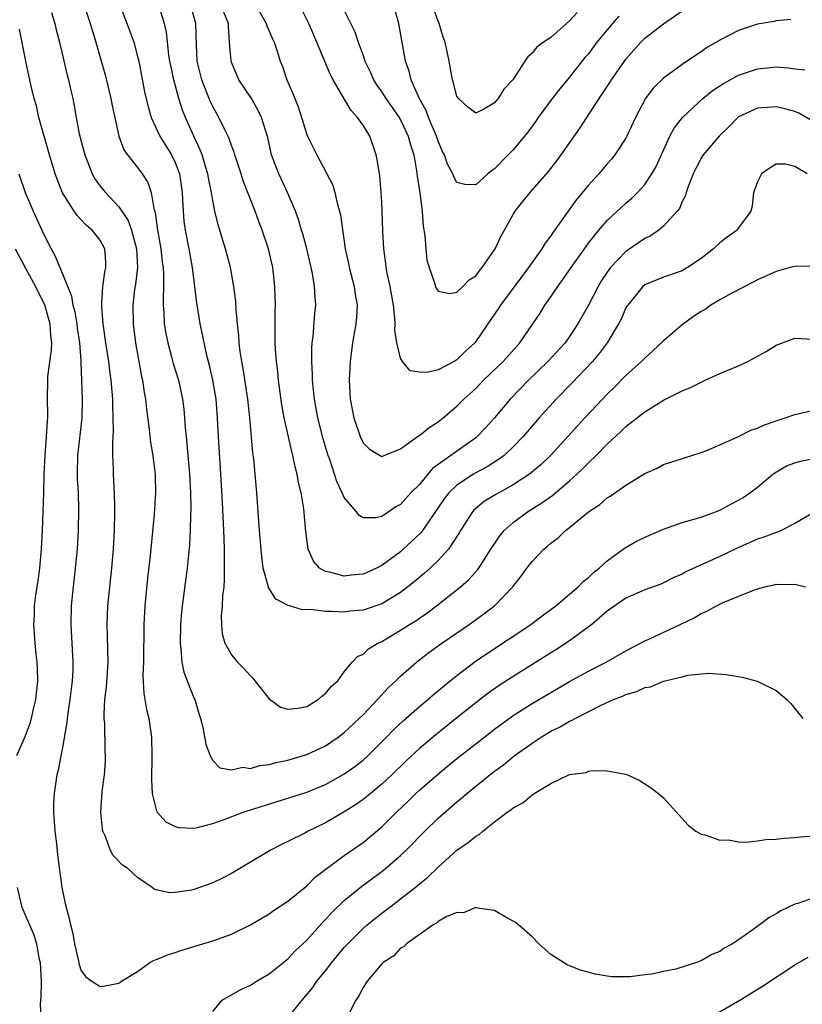
# Model space of a CAD drawing. Units: inches. Extents: x 2610000 to 2613000, y 1497000 to 1500000.
# Drawn here: x 2610744 to 2610828, y 1497949 to 1498053 of the extents above; entities that cross this region are included whole.
import ezdxf

# ---------------------------------------------------------------- set-up
doc = ezdxf.new("R2010")
doc.units = ezdxf.units.IN
doc.header["$MEASUREMENT"] = 0
doc.layers.add('LD26101497_2ft', color=93, linetype='Continuous')

msp = doc.modelspace()

# ---------------------------------------------------------------- linework, layer by layer
at = {"layer": 'LD26101497_2ft'}
for points, elevation in [([(2610751.26, 1498055), (2610751.95, 1498053), (2610752.18, 1498052.18), (2610752.56, 1498051), (2610753, 1498049.39), (2610753.53, 1498047.53), (2610754.15, 1498045), (2610754.28, 1498044.28), (2610755, 1498041), (2610755.53, 1498039.53), (2610755.91, 1498039), (2610757, 1498037.65), (2610757.49, 1498037), (2610758.08, 1498036.08), (2610758.45, 1498035), (2610758.71, 1498033.29), (2610758.86, 1498032.86), (2610759.12, 1498031), (2610759.46, 1498029), (2610759.61, 1498027.61), (2610759.7, 1498027), (2610759.75, 1498026.25), (2610759.75, 1498025), (2610759.7, 1498023.7), (2610759.72, 1498023), (2610759.8, 1498022.2), (2610759.84, 1498021), (2610760, 1498020), (2610760.2, 1498019), (2610760.65, 1498017.35), (2610760.79, 1498016.79), (2610761.34, 1498015), (2610761.78, 1498013), (2610761.9, 1498011.91), (2610761.99, 1498011), (2610762.05, 1498009.95), (2610762.15, 1498009), (2610762.24, 1498008.24), (2610762.53, 1498005), (2610762.63, 1498003), (2610762.66, 1498001.34), (2610762.63, 1498000.63), (2610762.6, 1497999), (2610762.53, 1497997.47), (2610762.28, 1497995), (2610761.73, 1497991), (2610761.66, 1497990.34), (2610761.55, 1497989), (2610761.52, 1497987), (2610761.61, 1497986.39), (2610761.69, 1497985), (2610761.91, 1497983.91), (2610763, 1497981.19), (2610763.09, 1497981), (2610763.53, 1497979.53), (2610763.7, 1497979), (2610763.94, 1497978.06), (2610764.25, 1497976.25), (2610764.71, 1497975), (2610765, 1497974.52), (2610765.75, 1497973.75), (2610767, 1497973.53), (2610768.2, 1497973.8), (2610769, 1497973.67), (2610770.01, 1497973.99), (2610771, 1497974.07), (2610771.71, 1497974.29), (2610773, 1497974.54), (2610775, 1497975.15), (2610777, 1497976.08), (2610778.36, 1497977), (2610779, 1497977.49), (2610780.6, 1497979), (2610781, 1497979.39), (2610782.56, 1497981), (2610783.73, 1497982.27), (2610784.51, 1497983), (2610785, 1497983.49), (2610786.69, 1497985), (2610788, 1497986), (2610789.4, 1497987), (2610792.3, 1497989), (2610793.88, 1497990.12), (2610795.02, 1497991), (2610796.95, 1497993), (2610797.86, 1497994.14), (2610798.46, 1497995), (2610799, 1497995.7), (2610800.26, 1497997), (2610800.66, 1497997.34), (2610801, 1497997.66), (2610801.77, 1497998.23), (2610802.55, 1497999), (2610803, 1497999.34), (2610805, 1498001.01), (2610806.22, 1498001.78), (2610807, 1498002.49), (2610807.33, 1498002.67), (2610809, 1498003.82), (2610811, 1498005.07), (2610812.34, 1498005.66), (2610813, 1498006.02), (2610815.25, 1498006.75), (2610817, 1498007.31), (2610817.5, 1498007.5), (2610819, 1498008.13), (2610821, 1498009.03), (2610822.32, 1498009.68), (2610823, 1498009.92), (2610823.75, 1498010.25), (2610825.23, 1498010.77), (2610825.97, 1498011), (2610827, 1498011.37), (2610829, 1498011.82)], 8988), ([(2610755.06, 1498055.06), (2610756.17, 1498052.17), (2610756.58, 1498051), (2610757, 1498049.49), (2610757.12, 1498049), (2610757.73, 1498045.73), (2610758.11, 1498044.11), (2610758.44, 1498043), (2610759.37, 1498041), (2610760.61, 1498039), (2610761, 1498038.2), (2610761.45, 1498037), (2610761.74, 1498035), (2610761.79, 1498034.21), (2610761.83, 1498033), (2610761.93, 1498031.93), (2610762.05, 1498031), (2610762.44, 1498029), (2610762.8, 1498027), (2610763.26, 1498023.26), (2610763.62, 1498021), (2610763.88, 1498019.88), (2610764.03, 1498019), (2610764.32, 1498017.68), (2610764.61, 1498016.61), (2610764.98, 1498015), (2610765.31, 1498013), (2610765.47, 1498011), (2610765.57, 1498009), (2610765.84, 1498005), (2610766.01, 1498001.99), (2610766.15, 1497999), (2610766.16, 1497998.16), (2610766.22, 1497997), (2610766.2, 1497996.2), (2610766.23, 1497995), (2610766.23, 1497993.77), (2610766.17, 1497993), (2610766.04, 1497992.04), (2610766.01, 1497991), (2610765.9, 1497989.9), (2610765.92, 1497989), (2610766.01, 1497988.01), (2610766.3, 1497987), (2610767, 1497985.76), (2610767.64, 1497985), (2610768.3, 1497984.3), (2610769, 1497983.53), (2610769.27, 1497983.27), (2610769.47, 1497983), (2610771, 1497981.09), (2610772.2, 1497980.2), (2610773, 1497979.97), (2610774.07, 1497980.07), (2610775, 1497980.27), (2610776.23, 1497981), (2610776.63, 1497981.37), (2610777, 1497981.64), (2610777.61, 1497982.39), (2610778.31, 1497983), (2610779, 1497983.94), (2610779.86, 1497985), (2610780.42, 1497985.58), (2610781, 1497985.84), (2610781.59, 1497986.41), (2610782.58, 1497987), (2610783, 1497987.19), (2610783.46, 1497987.46), (2610785, 1497988.38), (2610785.96, 1497989), (2610786.61, 1497989.39), (2610787, 1497989.67), (2610787.8, 1497990.2), (2610788.84, 1497991), (2610791.39, 1497993), (2610792.25, 1497993.75), (2610793.2, 1497994.8), (2610793.34, 1497995), (2610794.63, 1497997), (2610795, 1497997.6), (2610795.56, 1497998.44), (2610796.04, 1497999), (2610797, 1497999.86), (2610798.52, 1498001), (2610800.06, 1498001.94), (2610801.23, 1498002.77), (2610803, 1498004.29), (2610803.77, 1498005), (2610804.4, 1498005.6), (2610805, 1498006.22), (2610805.82, 1498007), (2610807, 1498008.2), (2610808.47, 1498009.53), (2610809, 1498010.07), (2610811, 1498011.65), (2610813, 1498012.89), (2610815, 1498013.87), (2610815.82, 1498014.18), (2610817, 1498014.81), (2610817.45, 1498015), (2610819, 1498015.73), (2610821, 1498016.54), (2610822, 1498017), (2610823.92, 1498018.08), (2610825, 1498018.73), (2610827, 1498019.47), (2610829, 1498019.39)], 8986), ([(2610829, 1498027.16), (2610827, 1498027.12), (2610826.5, 1498027), (2610825, 1498026.6), (2610823, 1498025.69), (2610822.54, 1498025.46), (2610820.29, 1498024.29), (2610819, 1498023.57), (2610818.06, 1498023), (2610817.45, 1498022.55), (2610817, 1498022.31), (2610816.21, 1498021.79), (2610815, 1498020.92), (2610813, 1498019.2), (2610811.87, 1498018.13), (2610811, 1498017.36), (2610810.67, 1498017), (2610809, 1498015.52), (2610807.75, 1498014.25), (2610807, 1498013.54), (2610806.49, 1498013), (2610804.61, 1498011), (2610803.84, 1498010.16), (2610802.8, 1498009), (2610800.96, 1498007), (2610799.97, 1498006.03), (2610798.74, 1498005), (2610797, 1498003.87), (2610795.15, 1498002.85), (2610793.92, 1498002.08), (2610792.82, 1498001.18), (2610792.65, 1498001), (2610791.38, 1497999), (2610791.25, 1497998.75), (2610790.12, 1497997), (2610789, 1497995.8), (2610788.15, 1497995), (2610787.54, 1497994.46), (2610786.46, 1497993.54), (2610785.79, 1497993), (2610785, 1497992.39), (2610783, 1497991.18), (2610781, 1497990.52), (2610779.6, 1497990.4), (2610779, 1497990.32), (2610777.61, 1497990.39), (2610777, 1497990.37), (2610775.42, 1497990.58), (2610774.55, 1497990.55), (2610773.18, 1497991), (2610773.03, 1497991.03), (2610771.71, 1497991.71), (2610770.92, 1497992.92), (2610770.89, 1497993.11), (2610770.37, 1497995), (2610770.21, 1497996.21), (2610769.98, 1497999), (2610769.69, 1498003), (2610769.52, 1498005), (2610769.37, 1498006.63), (2610769.27, 1498007.27), (2610768.94, 1498011), (2610768.73, 1498013), (2610768.24, 1498016.24), (2610768.1, 1498017), (2610767.92, 1498018.08), (2610767.8, 1498019), (2610767.76, 1498019.76), (2610767.62, 1498021), (2610767.48, 1498022.52), (2610767.44, 1498023.44), (2610767.26, 1498025), (2610766.89, 1498027), (2610766.36, 1498029), (2610766.03, 1498030.03), (2610765.75, 1498031), (2610765.57, 1498031.57), (2610765.23, 1498033), (2610765, 1498034.16), (2610764.87, 1498035), (2610764.55, 1498036.55), (2610764.49, 1498037), (2610764.24, 1498037.76), (2610763.87, 1498039), (2610763.63, 1498039.63), (2610762.98, 1498041), (2610762.09, 1498043), (2610761.77, 1498043.77), (2610761.39, 1498045), (2610760.84, 1498047), (2610760.52, 1498048.52), (2610760.44, 1498049), (2610760.33, 1498049.67), (2610760.07, 1498052.07), (2610759.85, 1498053), (2610759.21, 1498055)], 8984), ([(2610828.31, 1498037), (2610827, 1498037.76), (2610826, 1498038), (2610825, 1498038.03), (2610824.36, 1498037.64), (2610823.44, 1498037), (2610823, 1498036.13), (2610822.59, 1498035), (2610822.45, 1498033.55), (2610822.32, 1498033), (2610821, 1498031.25), (2610820.84, 1498031), (2610819.77, 1498030.23), (2610819, 1498029.65), (2610818.34, 1498029), (2610817, 1498027.96), (2610815.57, 1498027), (2610815, 1498026.67), (2610813, 1498025.98), (2610811, 1498025.17), (2610810.8, 1498025), (2610809.19, 1498023), (2610809.11, 1498022.89), (2610809, 1498022.7), (2610808.48, 1498021.52), (2610808.21, 1498021), (2610807.02, 1498019), (2610806.16, 1498017.84), (2610805.45, 1498017), (2610803.27, 1498014.73), (2610801.56, 1498013), (2610799.76, 1498011), (2610798.07, 1498009), (2610797, 1498007.9), (2610796.02, 1498007), (2610795.44, 1498006.56), (2610794.21, 1498005.79), (2610793, 1498005.15), (2610792.76, 1498005), (2610791, 1498003.84), (2610790.13, 1498003), (2610789.63, 1498002.37), (2610787.19, 1497998.81), (2610786.18, 1497997.82), (2610785.29, 1497997), (2610785, 1497996.75), (2610783, 1497995.29), (2610782.42, 1497995), (2610781.45, 1497994.55), (2610781, 1497994.37), (2610779.75, 1497994.25), (2610779, 1497994.16), (2610777.44, 1497994.56), (2610777, 1497994.63), (2610776.38, 1497995), (2610775.73, 1497995.73), (2610775.16, 1497997), (2610774.9, 1497998.9), (2610774.68, 1498001.32), (2610774.41, 1498003), (2610774.12, 1498004.12), (2610774, 1498005), (2610773.77, 1498005.77), (2610773.53, 1498007), (2610773.41, 1498007.41), (2610772.61, 1498011), (2610772.37, 1498012.37), (2610772.01, 1498015), (2610771.92, 1498015.92), (2610771.78, 1498017), (2610771.67, 1498018.33), (2610771.64, 1498019), (2610771.66, 1498019.66), (2610771.64, 1498021), (2610771.65, 1498022.35), (2610771.68, 1498023), (2610771.62, 1498025), (2610771.4, 1498027), (2610770.95, 1498029), (2610770.26, 1498031), (2610769.9, 1498031.9), (2610769.5, 1498033), (2610768.24, 1498036.24), (2610768.01, 1498037), (2610767.36, 1498039), (2610767.29, 1498039.29), (2610767, 1498040.02), (2610766.75, 1498040.75), (2610766.26, 1498041.74), (2610765.66, 1498043), (2610765, 1498044.14), (2610764.72, 1498044.72), (2610763.82, 1498047), (2610763.35, 1498049), (2610763.26, 1498050.74), (2610763.18, 1498053), (2610762.62, 1498055)], 8982), ([(2610769.55, 1498055), (2610770.7, 1498053), (2610770.76, 1498052.76), (2610771.36, 1498051.36), (2610771.55, 1498051), (2610771.83, 1498050.17), (2610772.19, 1498049), (2610772.42, 1498048.41), (2610772.89, 1498047), (2610773.53, 1498045.53), (2610773.73, 1498045), (2610774.11, 1498044.11), (2610774.46, 1498043), (2610775, 1498041.19), (2610775.08, 1498041), (2610776.07, 1498039), (2610777.15, 1498037), (2610777.77, 1498035.77), (2610777.99, 1498035), (2610778.29, 1498033.71), (2610778.51, 1498033), (2610778.61, 1498032.61), (2610779.11, 1498029), (2610779.45, 1498027.45), (2610779.54, 1498027), (2610780.05, 1498025), (2610780.16, 1498024.16), (2610780.38, 1498023), (2610780.32, 1498021.68), (2610780.25, 1498021), (2610779.89, 1498019), (2610779.63, 1498017), (2610779.53, 1498015), (2610779.62, 1498013), (2610780.02, 1498011), (2610780.7, 1498009), (2610781, 1498008.35), (2610781.68, 1498007.68), (2610782.92, 1498006.92), (2610783, 1498006.89), (2610783.07, 1498006.93), (2610785, 1498007.71), (2610786.92, 1498009.08), (2610787, 1498009.11), (2610788.03, 1498009.97), (2610789, 1498010.57), (2610789.54, 1498011), (2610791, 1498012.24), (2610791.73, 1498013), (2610793, 1498014.14), (2610793.85, 1498015), (2610795.92, 1498017), (2610797.71, 1498019), (2610799.1, 1498021), (2610799.85, 1498022.15), (2610800.37, 1498023), (2610801, 1498023.9), (2610801.74, 1498025), (2610802.28, 1498025.72), (2610803.16, 1498027), (2610804.75, 1498029.25), (2610805, 1498029.59), (2610806.12, 1498031), (2610807, 1498032.03), (2610809, 1498033.86), (2610809.62, 1498034.38), (2610810.25, 1498035), (2610811, 1498035.84), (2610811.77, 1498037), (2610812.22, 1498037.78), (2610813.69, 1498041), (2610814.14, 1498041.86), (2610815.01, 1498043), (2610817.19, 1498045), (2610818.17, 1498045.83), (2610819.38, 1498046.62), (2610820.11, 1498047), (2610821, 1498047.49), (2610823, 1498048.17), (2610824.32, 1498048.32), (2610825, 1498048.37), (2610826.29, 1498048.29), (2610827, 1498048.17), (2610828.07, 1498048.07)], 8978), ([(2610826.57, 1498053.43), (2610825, 1498053.27), (2610824.78, 1498053.22), (2610823, 1498052.92), (2610821, 1498052.26), (2610819, 1498051.23), (2610817.59, 1498050.41), (2610817, 1498049.99), (2610816.4, 1498049.6), (2610815, 1498048.63), (2610813, 1498047.19), (2610811.89, 1498046.11), (2610811.07, 1498045), (2610810.02, 1498043), (2610809.11, 1498041), (2610809, 1498040.8), (2610807.82, 1498039), (2610807.45, 1498038.55), (2610807, 1498038.04), (2610806.12, 1498037), (2610805, 1498035.77), (2610803.74, 1498034.26), (2610801.24, 1498030.76), (2610801, 1498030.4), (2610800.4, 1498029.6), (2610800.04, 1498029), (2610798.64, 1498027), (2610797.93, 1498026.07), (2610795.66, 1498023), (2610795.4, 1498022.6), (2610794.31, 1498021), (2610793, 1498019.12), (2610792.9, 1498019), (2610791.91, 1498018.09), (2610791, 1498017.17), (2610790.88, 1498017.12), (2610790.7, 1498017), (2610789, 1498016.12), (2610787.83, 1498015.82), (2610787, 1498015.85), (2610786.01, 1498016.01), (2610785.19, 1498017), (2610785, 1498017.34), (2610784.59, 1498019), (2610784.38, 1498020.38), (2610784.41, 1498021), (2610784.39, 1498021.61), (2610784.23, 1498023), (2610783.89, 1498025), (2610783.58, 1498026.42), (2610783.48, 1498027), (2610783.44, 1498027.44), (2610783.22, 1498029), (2610783.12, 1498030.88), (2610783.05, 1498033), (2610783, 1498034.02), (2610782.94, 1498035), (2610782.78, 1498036.78), (2610782.51, 1498038.51), (2610782.41, 1498039), (2610781.72, 1498041), (2610781, 1498042.17), (2610780.43, 1498043), (2610779.73, 1498043.73), (2610778.98, 1498044.98), (2610777.82, 1498047), (2610777.54, 1498047.54), (2610776.94, 1498048.94), (2610776.09, 1498051), (2610775.22, 1498053), (2610774.47, 1498054.47)], 8976), ([(2610779, 1498054.39), (2610780.12, 1498052.12), (2610780.48, 1498051), (2610781, 1498049.57), (2610781.19, 1498049), (2610781.78, 1498047.78), (2610782.1, 1498047), (2610782.45, 1498046.45), (2610783, 1498045.69), (2610783.43, 1498045), (2610784.85, 1498043), (2610785, 1498042.74), (2610785.82, 1498041), (2610786.06, 1498040.06), (2610786.4, 1498039), (2610786.7, 1498037.3), (2610786.75, 1498036.75), (2610787.04, 1498034.97), (2610787.29, 1498033), (2610787.41, 1498031.41), (2610787.58, 1498030.42), (2610787.68, 1498029), (2610787.81, 1498027.81), (2610788.03, 1498027), (2610788.63, 1498025.37), (2610788.73, 1498025), (2610788.8, 1498024.8), (2610789, 1498024.49), (2610790.23, 1498024.23), (2610791, 1498024.38), (2610791.64, 1498025), (2610792.29, 1498025.71), (2610793, 1498026.12), (2610793.37, 1498026.63), (2610793.69, 1498027), (2610795.07, 1498029), (2610795.69, 1498030.31), (2610797, 1498032.64), (2610797.22, 1498033), (2610797.99, 1498034.01), (2610798.79, 1498035), (2610800.75, 1498037.25), (2610801.64, 1498038.36), (2610802.12, 1498039), (2610804.12, 1498041.88), (2610804.82, 1498043), (2610806.14, 1498045), (2610807.29, 1498046.71), (2610807.46, 1498047), (2610808.84, 1498049), (2610809, 1498049.21), (2610810.58, 1498051), (2610811, 1498051.42), (2610813, 1498052.95), (2610815, 1498054.33)], 8974), ([(2610808.24, 1498053.76), (2610807.58, 1498053), (2610807, 1498052.32), (2610805.92, 1498051), (2610805, 1498049.78), (2610804.64, 1498049.36), (2610803, 1498047.28), (2610801.96, 1498046.04), (2610801.14, 1498045), (2610799.66, 1498043), (2610799.4, 1498042.6), (2610798.56, 1498041.44), (2610798.21, 1498041), (2610797, 1498039.54), (2610796.47, 1498039), (2610795, 1498037.51), (2610794.68, 1498037.32), (2610794.29, 1498037), (2610793, 1498035.83), (2610791.85, 1498035.85), (2610791, 1498036.07), (2610790.67, 1498036.67), (2610790.56, 1498037), (2610790.01, 1498038.01), (2610789.67, 1498039), (2610789.44, 1498039.44), (2610789, 1498040.46), (2610788.83, 1498041), (2610787.98, 1498043), (2610787.72, 1498043.72), (2610786.97, 1498045.03), (2610786.13, 1498047), (2610785.92, 1498047.92), (2610785.52, 1498049), (2610784.81, 1498053), (2610784.24, 1498055)], 8972), ([(2610803.82, 1498054.18), (2610803, 1498053.29), (2610802.66, 1498053), (2610801, 1498051.52), (2610800.21, 1498051), (2610799.53, 1498050.47), (2610799, 1498049.82), (2610798.55, 1498049.45), (2610798.24, 1498049), (2610796.95, 1498047), (2610796.01, 1498045.99), (2610795.38, 1498045), (2610795, 1498044.54), (2610793.88, 1498043.88), (2610793, 1498043.43), (2610792.12, 1498044.12), (2610791.17, 1498045), (2610791, 1498045.26), (2610790.64, 1498046.64), (2610790.52, 1498047), (2610790.16, 1498049), (2610789.75, 1498051), (2610789.53, 1498051.53), (2610789.11, 1498053), (2610789, 1498053.25), (2610788.37, 1498055)], 8970), ([(2610747.84, 1498054.16), (2610748.18, 1498053), (2610748.33, 1498052.33), (2610748.67, 1498051), (2610749.5, 1498047.5), (2610749.64, 1498047), (2610749.87, 1498045.87), (2610750.08, 1498045), (2610750.23, 1498044.23), (2610750.44, 1498043), (2610750.76, 1498041.24), (2610751.36, 1498039), (2610751.62, 1498038.38), (2610752.16, 1498037), (2610752.45, 1498036.45), (2610753, 1498035.69), (2610753.56, 1498035), (2610755, 1498033.47), (2610756, 1498032), (2610756.36, 1498031), (2610756.89, 1498029), (2610756.98, 1498027), (2610756.77, 1498025.23), (2610756.68, 1498024.68), (2610756.49, 1498023), (2610756.53, 1498021), (2610756.78, 1498019), (2610757.42, 1498015.42), (2610757.52, 1498015), (2610757.69, 1498013.69), (2610757.83, 1498013), (2610757.93, 1498011.93), (2610758.22, 1498009.78), (2610758.37, 1498008.37), (2610758.61, 1498007), (2610758.64, 1498006.64), (2610758.86, 1498005), (2610758.87, 1498004.87), (2610758.89, 1498003), (2610758.74, 1498000.74), (2610758.32, 1497996.32), (2610758.06, 1497993.94), (2610757.76, 1497991), (2610757.64, 1497989), (2610757.61, 1497985), (2610757.55, 1497983.55), (2610757.65, 1497981.65), (2610757.77, 1497981), (2610757.95, 1497979.95), (2610758.19, 1497979), (2610758.47, 1497977), (2610758.52, 1497975), (2610758.47, 1497972.47), (2610758.54, 1497971), (2610759, 1497969.15), (2610759.06, 1497969), (2610759.99, 1497967.99), (2610761, 1497967.47), (2610761.37, 1497967.37), (2610763, 1497967.31), (2610763.38, 1497967.38), (2610765, 1497967.79), (2610766.23, 1497968.23), (2610768.24, 1497969), (2610768.8, 1497969.2), (2610773, 1497970.5), (2610775, 1497971.15), (2610777, 1497971.97), (2610778.95, 1497973.05), (2610780.12, 1497973.88), (2610781, 1497974.55), (2610781.5, 1497975), (2610783.49, 1497977), (2610784.23, 1497977.77), (2610785.26, 1497978.74), (2610787, 1497980.26), (2610787.89, 1497981), (2610788.48, 1497981.52), (2610790.28, 1497983), (2610791, 1497983.58), (2610792.96, 1497985.04), (2610794.14, 1497985.86), (2610798.87, 1497989), (2610800.08, 1497989.92), (2610801, 1497990.58), (2610801.55, 1497991), (2610803, 1497992.21), (2610803.91, 1497993), (2610804.43, 1497993.57), (2610805, 1497994), (2610805.5, 1497994.5), (2610806.14, 1497995), (2610807, 1497995.79), (2610808.69, 1497997), (2610808.86, 1497997.14), (2610810.13, 1497997.87), (2610811.5, 1497998.5), (2610813, 1497999.14), (2610815, 1497999.85), (2610817, 1498000.44), (2610818.54, 1498001), (2610819, 1498001.18), (2610820.18, 1498001.82), (2610821, 1498002.25), (2610821.47, 1498002.53), (2610822.18, 1498003), (2610823, 1498003.63), (2610824.64, 1498005), (2610824.85, 1498005.15), (2610826.12, 1498005.88), (2610827, 1498006.21), (2610827.61, 1498006.39), (2610829, 1498006.66)], 8990), ([(2610829, 1498042.52), (2610827.43, 1498043.43), (2610827, 1498043.61), (2610825.91, 1498043.91), (2610825, 1498044.13), (2610824.04, 1498044.04), (2610823, 1498043.99), (2610821, 1498043.05), (2610820.93, 1498043), (2610819.98, 1498042.02), (2610818.92, 1498041), (2610817.22, 1498039), (2610817, 1498038.67), (2610816.43, 1498037.57), (2610816.16, 1498037), (2610815.63, 1498035.63), (2610815.42, 1498035), (2610815.33, 1498034.67), (2610815, 1498034.03), (2610814.7, 1498033.3), (2610814.47, 1498033), (2610813, 1498031.4), (2610812.51, 1498031), (2610811.62, 1498030.38), (2610811, 1498030.1), (2610809, 1498028.72), (2610807.36, 1498027), (2610807, 1498026.51), (2610806.39, 1498025.61), (2610806.03, 1498025), (2610805, 1498023.01), (2610803.89, 1498021), (2610803, 1498019.67), (2610802.52, 1498019), (2610800.7, 1498017), (2610798.64, 1498015), (2610796.69, 1498013), (2610795, 1498011), (2610794.06, 1498009.94), (2610793.15, 1498009), (2610793, 1498008.88), (2610788.4, 1498005.6), (2610787, 1498003.92), (2610786.11, 1498003), (2610785, 1498001.78), (2610784.49, 1498001.51), (2610783, 1498000.51), (2610782.36, 1498000.36), (2610781, 1498000.36), (2610780.59, 1498000.59), (2610780.3, 1498001), (2610779, 1498002.52), (2610778.79, 1498003), (2610778.22, 1498004.22), (2610777.98, 1498005), (2610777.45, 1498006.55), (2610777.28, 1498007), (2610776.75, 1498008.75), (2610776.18, 1498011), (2610775.82, 1498013), (2610775.68, 1498014.32), (2610775.62, 1498015), (2610775.62, 1498015.62), (2610775.54, 1498017), (2610775.55, 1498018.45), (2610775.59, 1498019), (2610775.68, 1498019.68), (2610775.87, 1498022.13), (2610775.96, 1498023), (2610775.89, 1498023.89), (2610775.85, 1498025), (2610775.61, 1498026.39), (2610775.48, 1498027), (2610775, 1498029), (2610774.59, 1498030.59), (2610774.45, 1498031), (2610774.13, 1498032.13), (2610773.8, 1498033), (2610772.96, 1498035), (2610772.03, 1498037), (2610771.27, 1498039), (2610770.85, 1498040.85), (2610770.19, 1498043), (2610769.81, 1498043.81), (2610769.11, 1498045), (2610767.79, 1498047), (2610767, 1498048.87), (2610766.96, 1498049), (2610766.78, 1498051), (2610766.67, 1498052.67), (2610766.66, 1498053), (2610766.19, 1498054.19)], 8980), ([(2610829, 1498000.93), (2610827, 1497999.74), (2610825.54, 1497999), (2610825.16, 1497998.84), (2610825, 1497998.81), (2610823.69, 1497998.31), (2610823, 1497998.1), (2610820.86, 1497997.14), (2610819, 1497996.22), (2610815.39, 1497994.61), (2610815, 1497994.37), (2610814.04, 1497993.96), (2610813, 1497993.42), (2610812.71, 1497993.29), (2610811, 1497992.69), (2610809, 1497991.8), (2610807.82, 1497991), (2610807.35, 1497990.65), (2610807, 1497990.41), (2610805.38, 1497989), (2610803, 1497987.24), (2610801.64, 1497986.36), (2610797, 1497983.47), (2610795.51, 1497982.49), (2610794.33, 1497981.67), (2610793, 1497980.67), (2610791, 1497979.07), (2610788.75, 1497977.25), (2610787, 1497975.78), (2610785.55, 1497974.45), (2610784.07, 1497973), (2610783, 1497972), (2610781.36, 1497970.64), (2610781, 1497970.36), (2610780.2, 1497969.8), (2610779, 1497969.03), (2610777, 1497967.86), (2610775.17, 1497967), (2610774.79, 1497966.79), (2610773, 1497965.9), (2610772.39, 1497965.61), (2610771.21, 1497965), (2610767, 1497962.48), (2610766.02, 1497961.98), (2610765, 1497961.48), (2610763, 1497960.79), (2610762.72, 1497960.72), (2610761, 1497960.47), (2610760.42, 1497960.42), (2610758.79, 1497960.79), (2610758.54, 1497961), (2610757, 1497962.04), (2610755.94, 1497963), (2610755.38, 1497963.38), (2610754.39, 1497964.39), (2610754.08, 1497965), (2610753.57, 1497966.43), (2610753.3, 1497967), (2610753.25, 1497967.25), (2610753.07, 1497969), (2610753.23, 1497971.23), (2610753.46, 1497973), (2610753.56, 1497974.44), (2610753.58, 1497975), (2610753.55, 1497975.55), (2610753.5, 1497978.5), (2610753.45, 1497979), (2610753.43, 1497979.43), (2610753.52, 1497981), (2610753.68, 1497982.32), (2610753.85, 1497985), (2610753.8, 1497987.8), (2610753.76, 1497989), (2610753.84, 1497991), (2610754.24, 1497995), (2610754.41, 1497997), (2610754.54, 1497999), (2610754.58, 1498001), (2610754.56, 1498001.44), (2610754.52, 1498003), (2610754.41, 1498005), (2610754.42, 1498005.58), (2610754.37, 1498007), (2610754.36, 1498008.36), (2610754.43, 1498009.57), (2610754.4, 1498011), (2610754.35, 1498012.35), (2610754.34, 1498013), (2610754.19, 1498015), (2610754.04, 1498016.04), (2610753.93, 1498017), (2610753.61, 1498019), (2610753.33, 1498021), (2610753.17, 1498022.83), (2610753.17, 1498023), (2610753.2, 1498023.2), (2610753.3, 1498025), (2610753.49, 1498026.51), (2610753.61, 1498027), (2610753.6, 1498027.6), (2610753.49, 1498029), (2610753, 1498029.93), (2610752.16, 1498031), (2610751.52, 1498031.52), (2610751, 1498032.08), (2610750.54, 1498032.54), (2610750.23, 1498033), (2610749, 1498034.97), (2610748.42, 1498036.42), (2610748.22, 1498037), (2610747.61, 1498039), (2610747.04, 1498041), (2610746.49, 1498043), (2610746.21, 1498044.21), (2610745.99, 1498045), (2610745.67, 1498046.33), (2610745.08, 1498049), (2610744.4, 1498052.4)], 8992), ([(2610744.36, 1498037), (2610745.03, 1498035), (2610745.86, 1498033), (2610747, 1498030.51), (2610747.79, 1498029), (2610748.23, 1498028.23), (2610748.71, 1498027), (2610749, 1498026.34), (2610749.97, 1498023.97), (2610750.11, 1498023), (2610750.3, 1498022.3), (2610750.51, 1498021), (2610750.56, 1498020.56), (2610750.79, 1498019), (2610750.94, 1498017.06), (2610750.93, 1498016.93), (2610751.03, 1498014.97), (2610751.1, 1498013), (2610751.04, 1498010.96), (2610750.58, 1498007), (2610750.55, 1498005), (2610750.56, 1498004.56), (2610750.65, 1498003), (2610750.71, 1498001.29), (2610750.67, 1497999), (2610750.54, 1497997), (2610750.36, 1497995), (2610750.13, 1497993), (2610749.93, 1497991), (2610749.87, 1497989), (2610750.09, 1497985), (2610750.08, 1497984.08), (2610750.03, 1497983), (2610749.79, 1497981), (2610749.56, 1497979.56), (2610749.49, 1497979), (2610749.45, 1497978.55), (2610749, 1497975.9), (2610748.83, 1497975), (2610748.53, 1497973.47), (2610748.4, 1497973), (2610748.09, 1497971), (2610748.04, 1497969.96), (2610748.03, 1497969), (2610748.18, 1497967), (2610748.36, 1497965.64), (2610748.48, 1497964.48), (2610748.93, 1497961), (2610749.27, 1497959.27), (2610749.69, 1497957.69), (2610749.83, 1497957), (2610750.08, 1497956.08), (2610750.29, 1497955), (2610750.67, 1497953.33), (2610750.78, 1497952.78), (2610751, 1497952.1), (2610751.47, 1497951.47), (2610752.11, 1497951), (2610753, 1497950.46), (2610753.49, 1497950.51), (2610755, 1497950.8), (2610755.13, 1497950.87), (2610755.29, 1497951), (2610757, 1497952.06), (2610758.3, 1497953), (2610758.76, 1497953.24), (2610759, 1497953.31), (2610760.19, 1497953.81), (2610761, 1497954.06), (2610761.69, 1497954.31), (2610765, 1497955.3), (2610767, 1497956.03), (2610769, 1497957.01), (2610771, 1497958.2), (2610771.46, 1497958.54), (2610773, 1497959.54), (2610775, 1497961.15), (2610775.92, 1497962.08), (2610777.05, 1497962.95), (2610779, 1497964.39), (2610781, 1497965.78), (2610783, 1497967.45), (2610784.58, 1497969), (2610785.82, 1497970.18), (2610786.64, 1497971), (2610787, 1497971.34), (2610788.89, 1497973), (2610791, 1497974.72), (2610793, 1497976.3), (2610795, 1497977.84), (2610797, 1497979.29), (2610799, 1497980.58), (2610801, 1497981.77), (2610803, 1497982.92), (2610805, 1497984.03), (2610806.9, 1497985), (2610809, 1497986.19), (2610810.54, 1497987), (2610811, 1497987.26), (2610811.45, 1497987.45), (2610814.79, 1497989), (2610816.28, 1497989.72), (2610817, 1497990.16), (2610817.6, 1497990.4), (2610818.65, 1497991), (2610819.34, 1497991.34), (2610822.7, 1497992.7), (2610823, 1497992.79), (2610823.8, 1497993), (2610824.78, 1497993.22), (2610825, 1497993.3), (2610826.75, 1497993.25), (2610827, 1497993.28), (2610828.13, 1497993)], 8994), ([(2610743.95, 1498029), (2610745.05, 1498026.95), (2610746.13, 1498025), (2610746.4, 1498024.4), (2610747.08, 1498023.08), (2610747.65, 1498021), (2610747.72, 1498019.72), (2610747.82, 1498019), (2610747.8, 1498018.2), (2610747.41, 1498015.41), (2610747.38, 1498015), (2610747.37, 1498013), (2610747.41, 1498011.41), (2610747.4, 1498011), (2610747.35, 1498010.65), (2610747.27, 1498009), (2610747.1, 1498007), (2610747.01, 1498005), (2610746.96, 1498003), (2610746.82, 1497999), (2610746.72, 1497997), (2610746.53, 1497995), (2610746.36, 1497993.64), (2610746.12, 1497992.12), (2610745.99, 1497991), (2610745.97, 1497990.03), (2610745.91, 1497989), (2610746.05, 1497987), (2610746.16, 1497985.84), (2610746.27, 1497985), (2610746.3, 1497984.3), (2610746.32, 1497983), (2610746.12, 1497981), (2610745.83, 1497979.83), (2610745.67, 1497979), (2610745.53, 1497978.47), (2610744.97, 1497977.03), (2610744.1, 1497975)], 8996), ([(2610765, 1497947.77), (2610765.99, 1497949), (2610767.9, 1497950.1), (2610769, 1497950.59), (2610769.65, 1497951), (2610771, 1497951.78), (2610772.78, 1497953.22), (2610773, 1497953.38), (2610773.77, 1497954.23), (2610775, 1497955.38), (2610776.71, 1497957.29), (2610777, 1497957.57), (2610777.67, 1497958.33), (2610779, 1497959.62), (2610780.87, 1497961.13), (2610783, 1497962.7), (2610783.38, 1497963), (2610785, 1497964.41), (2610785.62, 1497965), (2610786.31, 1497965.69), (2610787, 1497966.42), (2610787.57, 1497967), (2610789, 1497968.39), (2610791, 1497970.1), (2610791.5, 1497970.5), (2610792.06, 1497971), (2610794.52, 1497973), (2610795, 1497973.37), (2610795.95, 1497974.05), (2610797.11, 1497975), (2610799, 1497976.37), (2610799.96, 1497977), (2610801, 1497977.64), (2610801.92, 1497978.08), (2610803, 1497978.7), (2610803.22, 1497978.78), (2610803.59, 1497979), (2610806.45, 1497980.45), (2610807.69, 1497981), (2610808.64, 1497981.36), (2610809, 1497981.55), (2610810.15, 1497981.85), (2610811, 1497982.28), (2610811.63, 1497982.37), (2610813, 1497982.97), (2610815, 1497983.44), (2610815.61, 1497983.61), (2610817.8, 1497983.8), (2610819.67, 1497983.67), (2610821.37, 1497983.37), (2610822.97, 1497982.97), (2610825, 1497981.97), (2610826.15, 1497981), (2610826.57, 1497980.57), (2610827.83, 1497979)], 8996), ([(2610773, 1497947.12), (2610774.53, 1497949), (2610775.66, 1497950.34), (2610776.09, 1497951), (2610777, 1497952.12), (2610777.68, 1497953), (2610779, 1497954.59), (2610779.37, 1497955), (2610781, 1497956.63), (2610781.43, 1497957), (2610783, 1497958.24), (2610783.44, 1497958.56), (2610783.99, 1497959), (2610785, 1497959.77), (2610786.54, 1497961), (2610787, 1497961.39), (2610787.9, 1497962.1), (2610789, 1497963.16), (2610791, 1497964.95), (2610792.21, 1497965.79), (2610793, 1497966.45), (2610793.36, 1497966.64), (2610793.77, 1497967), (2610795, 1497967.97), (2610796.37, 1497969), (2610796.74, 1497969.26), (2610797, 1497969.48), (2610798.01, 1497969.99), (2610799, 1497970.87), (2610799.1, 1497970.9), (2610799.24, 1497971), (2610801, 1497972.07), (2610803, 1497973.03), (2610804.75, 1497973.25), (2610805, 1497973.36), (2610805.46, 1497973.46), (2610807, 1497973.42), (2610808.94, 1497973.06), (2610809, 1497973.07), (2610809.17, 1497973), (2610810.41, 1497972.41), (2610811.63, 1497971.63), (2610812.48, 1497971), (2610813, 1497970.54), (2610815.62, 1497967.62), (2610816.45, 1497967), (2610817, 1497966.67), (2610817.41, 1497966.59), (2610819, 1497966.03), (2610819.94, 1497966.06), (2610821, 1497965.87), (2610821.82, 1497965.82), (2610823, 1497965.96), (2610823.9, 1497966.1), (2610825, 1497966.12), (2610825.77, 1497966.23), (2610827, 1497966.3), (2610827.61, 1497966.39), (2610829, 1497966.49)], 8998), ([(2610744.16, 1497961), (2610744.64, 1497959), (2610745, 1497958.16), (2610745.47, 1497957), (2610745.94, 1497955.94), (2610746.21, 1497955), (2610746.49, 1497953.51), (2610746.61, 1497953), (2610746.71, 1497951), (2610746.7, 1497949.3), (2610746.62, 1497948.62), (2610746.69, 1497947)], 8996), ([(2610829, 1497959.9), (2610827.3, 1497959.3), (2610827, 1497959.22), (2610825.49, 1497958.51), (2610825, 1497958.2), (2610824.23, 1497957.77), (2610823.23, 1497957), (2610822.41, 1497956.41), (2610821, 1497955.43), (2610820.34, 1497955), (2610819.48, 1497954.52), (2610819, 1497954.17), (2610818.16, 1497953.84), (2610817, 1497953.17), (2610816.86, 1497953.14), (2610816.51, 1497953), (2610814.3, 1497952.3), (2610813, 1497952.05), (2610811.76, 1497951.76), (2610811, 1497951.69), (2610809.47, 1497951.47), (2610807.49, 1497951.49), (2610807, 1497951.55), (2610805.77, 1497951.77), (2610804.18, 1497952.18), (2610803, 1497952.66), (2610802.74, 1497952.74), (2610801, 1497953.86), (2610799.71, 1497955), (2610799, 1497955.75), (2610797.57, 1497957), (2610797.25, 1497957.25), (2610797, 1497957.41), (2610796.14, 1497957.86), (2610795, 1497958.53), (2610793.21, 1497958.79), (2610793, 1497958.87), (2610791.71, 1497958.29), (2610791, 1497958.31), (2610789.86, 1497957.86), (2610789, 1497957.36), (2610788.82, 1497957.18), (2610788.46, 1497957), (2610785.63, 1497955), (2610785.34, 1497954.66), (2610785, 1497954.52), (2610784.27, 1497953.73), (2610783.16, 1497953), (2610783, 1497952.85), (2610781.45, 1497951), (2610781, 1497950.35), (2610780.54, 1497949.46), (2610780.22, 1497949), (2610779.46, 1497947.46)], 9000), ([(2610817, 1497946.63), (2610821.12, 1497949), (2610823.53, 1497950.47), (2610827, 1497952.77), (2610828.42, 1497953.58)], 9002)]:
    msp.add_lwpolyline(points, dxfattribs=dict(at, elevation=elevation))

doc.saveas('drawing.dxf')
